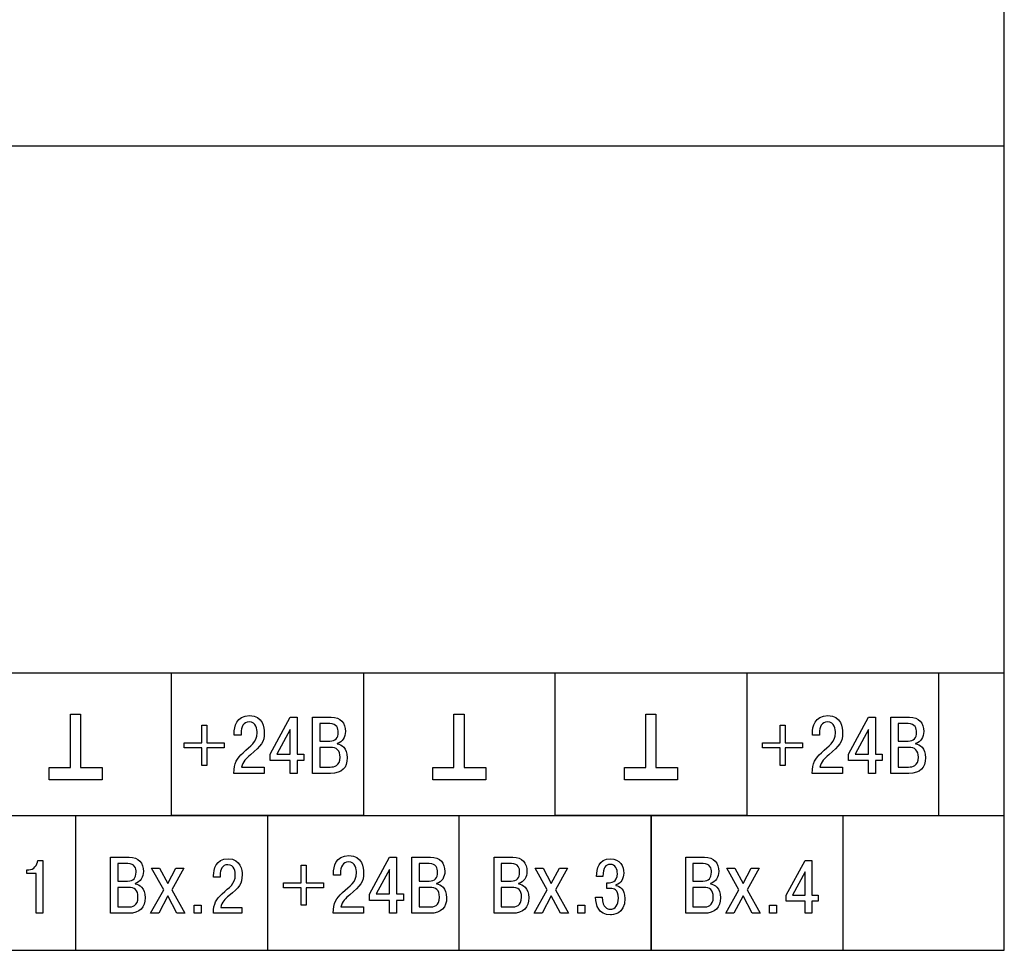
# Model space of a CAD drawing. Extents: x -426 to 19, y -329 to -22.
# Drawn here: x -79 to -40, y -163 to -126 of the extents above; entities that cross this region are included whole.
import ezdxf

# ---------------------------------------------------------------- set-up
doc = ezdxf.new("R2010")
doc.units = 0
doc.header["$MEASUREMENT"] = 0
doc.layers.add('text', color=250, linetype='Continuous')

msp = doc.modelspace()

# ---------------------------------------------------------------- linework, layer by layer
at = {"layer": 'text'}
for points, knots in [([(-125.423, -163.367), (-125.423, -163.367), (-125.423, -110.367), (-125.423, -110.367), (-125.423, -110.367), (-125.423, -110.367), (-40.423, -110.367), (-40.423, -110.367), (-40.423, -110.367), (-40.423, -110.367), (-40.423, -163.367), (-40.423, -163.367), (-40.423, -163.367), (-40.423, -163.367), (-125.423, -163.367), (-125.423, -163.367)], [0, 0, 0, 0, 0.2, 0.2, 0.2, 0.2, 0.4, 0.4, 0.4, 0.4, 0.6, 0.6, 0.6, 0.6, 1, 1, 1, 1]), ([(-65.823, -152.368), (-65.823, -152.368), (-73.423, -152.368), (-73.423, -152.368), (-73.423, -152.368), (-73.423, -152.368), (-73.423, -158.021), (-73.423, -158.021), (-73.423, -158.021), (-73.423, -158.021), (-65.823, -158.021), (-65.823, -158.021), (-65.823, -158.021), (-65.823, -158.021), (-65.823, -152.368), (-65.823, -152.368)], [0, 0, 0, 0, 0.2, 0.2, 0.2, 0.2, 0.4, 0.4, 0.4, 0.4, 0.6, 0.6, 0.6, 0.6, 1, 1, 1, 1]), ([(-50.623, -152.368), (-50.623, -152.368), (-58.223, -152.368), (-58.223, -152.368), (-58.223, -152.368), (-58.223, -152.368), (-58.223, -158.021), (-58.223, -158.021), (-58.223, -158.021), (-58.223, -158.021), (-50.623, -158.021), (-50.623, -158.021), (-50.623, -158.021), (-50.623, -158.021), (-50.623, -152.368), (-50.623, -152.368)], [0, 0, 0, 0, 0.2, 0.2, 0.2, 0.2, 0.4, 0.4, 0.4, 0.4, 0.6, 0.6, 0.6, 0.6, 1, 1, 1, 1]), ([(-77.086, -154.008), (-77.086, -154.008), (-77.436, -154.008), (-77.436, -154.008), (-77.436, -154.008), (-77.436, -154.008), (-77.436, -156.018), (-77.436, -156.13), (-77.436, -156.13), (-77.524, -156.13), (-78.276, -156.13), (-78.276, -156.13), (-78.276, -156.13), (-78.276, -156.13), (-78.276, -156.607), (-78.276, -156.607), (-78.276, -156.607), (-78.276, -156.607), (-76.17, -156.607), (-76.17, -156.607), (-76.17, -156.607), (-76.17, -156.607), (-76.17, -156.13), (-76.17, -156.13), (-76.17, -156.13), (-76.17, -156.13), (-76.947, -156.13), (-77.036, -156.13), (-77.036, -156.13), (-77.036, -156.018), (-77.036, -154.008), (-77.036, -154.008), (-77.036, -154.008), (-77.036, -154.008), (-77.086, -154.008), (-77.086, -154.008)], [0, 0, 0, 0, 0.1, 0.1, 0.1, 0.1, 0.2, 0.2, 0.2, 0.2, 0.3, 0.3, 0.3, 0.3, 0.4, 0.4, 0.4, 0.4, 0.5, 0.5, 0.5, 0.5, 0.6, 0.6, 0.6, 0.6, 0.7, 0.7, 0.7, 0.7, 0.8, 0.8, 0.8, 0.8, 1, 1, 1, 1]), ([(-69.758, -156.106), (-69.758, -156.106), (-70.65, -156.106), (-70.65, -156.106), (-70.65, -156.106), (-70.608, -155.893), (-70.469, -155.757), (-70.304, -155.62), (-70.304, -155.62), (-69.865, -155.255), (-69.751, -155.125), (-69.751, -154.741), (-69.751, -154.741), (-69.751, -154.569), (-69.789, -154.067), (-70.342, -154.067), (-70.342, -154.067), (-70.853, -154.067), (-70.948, -154.515), (-70.948, -154.775), (-70.948, -154.775), (-70.948, -154.775), (-70.948, -154.842), (-70.948, -154.842), (-70.948, -154.842), (-70.948, -154.842), (-70.672, -154.842), (-70.672, -154.842), (-70.672, -154.842), (-70.672, -154.842), (-70.672, -154.747), (-70.672, -154.747), (-70.672, -154.747), (-70.672, -154.534), (-70.577, -154.318), (-70.351, -154.318), (-70.351, -154.318), (-70.065, -154.318), (-70.037, -154.629), (-70.037, -154.744), (-70.037, -154.744), (-70.037, -155.147), (-70.291, -155.252), (-70.589, -155.537), (-70.589, -155.537), (-70.834, -155.772), (-70.951, -155.931), (-70.954, -156.357), (-70.954, -156.357), (-70.954, -156.357), (-69.758, -156.357), (-69.758, -156.357), (-69.758, -156.357), (-69.758, -156.357), (-69.758, -156.106), (-69.758, -156.106)], [0, 0, 0, 0, 0.066667, 0.066667, 0.066667, 0.066667, 0.133333, 0.133333, 0.133333, 0.133333, 0.2, 0.2, 0.2, 0.2, 0.266667, 0.266667, 0.266667, 0.266667, 0.333333, 0.333333, 0.333333, 0.333333, 0.4, 0.4, 0.4, 0.4, 0.466667, 0.466667, 0.466667, 0.466667, 0.533333, 0.533333, 0.533333, 0.533333, 0.6, 0.6, 0.6, 0.6, 0.666667, 0.666667, 0.666667, 0.666667, 0.733333, 0.733333, 0.733333, 0.733333, 0.8, 0.8, 0.8, 0.8, 0.866667, 0.866667, 0.866667, 0.866667, 1, 1, 1, 1]), ([(-68.727, -155.845), (-68.727, -155.845), (-68.727, -156.357), (-68.727, -156.357), (-68.727, -156.357), (-68.727, -156.357), (-68.444, -156.357), (-68.444, -156.357), (-68.444, -156.357), (-68.444, -156.357), (-68.444, -155.845), (-68.444, -155.845), (-68.444, -155.845), (-68.444, -155.845), (-68.178, -155.845), (-68.178, -155.845), (-68.178, -155.845), (-68.178, -155.845), (-68.178, -155.591), (-68.178, -155.591), (-68.178, -155.591), (-68.178, -155.591), (-68.444, -155.591), (-68.444, -155.591), (-68.444, -155.591), (-68.444, -155.591), (-68.444, -154.134), (-68.444, -154.134), (-68.444, -154.134), (-68.444, -154.134), (-68.727, -154.134), (-68.727, -154.134), (-68.727, -154.134), (-68.727, -154.134), (-69.524, -155.595), (-69.524, -155.595), (-69.524, -155.595), (-69.524, -155.595), (-69.524, -155.845), (-69.524, -155.845), (-69.524, -155.845), (-69.524, -155.845), (-68.727, -155.845), (-68.727, -155.845)], [0, 0, 0, 0, 0.083333, 0.083333, 0.083333, 0.083333, 0.166667, 0.166667, 0.166667, 0.166667, 0.25, 0.25, 0.25, 0.25, 0.333333, 0.333333, 0.333333, 0.333333, 0.416667, 0.416667, 0.416667, 0.416667, 0.5, 0.5, 0.5, 0.5, 0.583333, 0.583333, 0.583333, 0.583333, 0.666667, 0.666667, 0.666667, 0.666667, 0.75, 0.75, 0.75, 0.75, 0.833333, 0.833333, 0.833333, 0.833333, 1, 1, 1, 1]), ([(-67.836, -154.134), (-67.836, -154.134), (-67.836, -156.357), (-67.836, -156.357), (-67.836, -156.357), (-67.836, -156.357), (-67.125, -156.357), (-67.125, -156.357), (-67.125, -156.357), (-66.667, -156.357), (-66.464, -156.131), (-66.464, -155.737), (-66.464, -155.737), (-66.464, -155.341), (-66.706, -155.217), (-66.864, -155.188), (-66.864, -155.188), (-66.864, -155.188), (-66.864, -155.172), (-66.864, -155.172), (-66.864, -155.172), (-66.652, -155.118), (-66.534, -154.918), (-66.534, -154.699), (-66.534, -154.699), (-66.534, -154.366), (-66.715, -154.134), (-67.099, -154.134), (-67.099, -154.134), (-67.099, -154.134), (-67.836, -154.134), (-67.836, -154.134)], [0, 0, 0, 0, 0.111111, 0.111111, 0.111111, 0.111111, 0.222222, 0.222222, 0.222222, 0.222222, 0.333333, 0.333333, 0.333333, 0.333333, 0.444444, 0.444444, 0.444444, 0.444444, 0.555556, 0.555556, 0.555556, 0.555556, 0.666667, 0.666667, 0.666667, 0.666667, 0.777778, 0.777778, 0.777778, 0.777778, 1, 1, 1, 1]), ([(-61.886, -154.008), (-61.886, -154.008), (-62.236, -154.008), (-62.236, -154.008), (-62.236, -154.008), (-62.236, -154.008), (-62.236, -156.018), (-62.236, -156.13), (-62.236, -156.13), (-62.324, -156.13), (-63.076, -156.13), (-63.076, -156.13), (-63.076, -156.13), (-63.076, -156.13), (-63.076, -156.607), (-63.076, -156.607), (-63.076, -156.607), (-63.076, -156.607), (-60.97, -156.607), (-60.97, -156.607), (-60.97, -156.607), (-60.97, -156.607), (-60.97, -156.13), (-60.97, -156.13), (-60.97, -156.13), (-60.97, -156.13), (-61.747, -156.13), (-61.836, -156.13), (-61.836, -156.13), (-61.836, -156.018), (-61.836, -154.008), (-61.836, -154.008), (-61.836, -154.008), (-61.836, -154.008), (-61.886, -154.008), (-61.886, -154.008)], [0, 0, 0, 0, 0.1, 0.1, 0.1, 0.1, 0.2, 0.2, 0.2, 0.2, 0.3, 0.3, 0.3, 0.3, 0.4, 0.4, 0.4, 0.4, 0.5, 0.5, 0.5, 0.5, 0.6, 0.6, 0.6, 0.6, 0.7, 0.7, 0.7, 0.7, 0.8, 0.8, 0.8, 0.8, 1, 1, 1, 1]), ([(-54.286, -154.008), (-54.286, -154.008), (-54.636, -154.008), (-54.636, -154.008), (-54.636, -154.008), (-54.636, -154.008), (-54.636, -156.018), (-54.636, -156.13), (-54.636, -156.13), (-54.724, -156.13), (-55.476, -156.13), (-55.476, -156.13), (-55.476, -156.13), (-55.476, -156.13), (-55.476, -156.607), (-55.476, -156.607), (-55.476, -156.607), (-55.476, -156.607), (-53.37, -156.607), (-53.37, -156.607), (-53.37, -156.607), (-53.37, -156.607), (-53.37, -156.13), (-53.37, -156.13), (-53.37, -156.13), (-53.37, -156.13), (-54.147, -156.13), (-54.236, -156.13), (-54.236, -156.13), (-54.236, -156.018), (-54.236, -154.008), (-54.236, -154.008), (-54.236, -154.008), (-54.236, -154.008), (-54.286, -154.008), (-54.286, -154.008)], [0, 0, 0, 0, 0.1, 0.1, 0.1, 0.1, 0.2, 0.2, 0.2, 0.2, 0.3, 0.3, 0.3, 0.3, 0.4, 0.4, 0.4, 0.4, 0.5, 0.5, 0.5, 0.5, 0.6, 0.6, 0.6, 0.6, 0.7, 0.7, 0.7, 0.7, 0.8, 0.8, 0.8, 0.8, 1, 1, 1, 1]), ([(-46.838, -156.106), (-46.838, -156.106), (-47.73, -156.106), (-47.73, -156.106), (-47.73, -156.106), (-47.688, -155.893), (-47.549, -155.757), (-47.384, -155.62), (-47.384, -155.62), (-46.945, -155.255), (-46.831, -155.125), (-46.831, -154.741), (-46.831, -154.741), (-46.831, -154.569), (-46.869, -154.067), (-47.422, -154.067), (-47.422, -154.067), (-47.933, -154.067), (-48.028, -154.515), (-48.028, -154.775), (-48.028, -154.775), (-48.028, -154.775), (-48.028, -154.842), (-48.028, -154.842), (-48.028, -154.842), (-48.028, -154.842), (-47.752, -154.842), (-47.752, -154.842), (-47.752, -154.842), (-47.752, -154.842), (-47.752, -154.747), (-47.752, -154.747), (-47.752, -154.747), (-47.752, -154.534), (-47.657, -154.318), (-47.431, -154.318), (-47.431, -154.318), (-47.145, -154.318), (-47.117, -154.629), (-47.117, -154.744), (-47.117, -154.744), (-47.117, -155.147), (-47.371, -155.252), (-47.669, -155.537), (-47.669, -155.537), (-47.914, -155.772), (-48.031, -155.931), (-48.034, -156.357), (-48.034, -156.357), (-48.034, -156.357), (-46.838, -156.357), (-46.838, -156.357), (-46.838, -156.357), (-46.838, -156.357), (-46.838, -156.106), (-46.838, -156.106)], [0, 0, 0, 0, 0.066667, 0.066667, 0.066667, 0.066667, 0.133333, 0.133333, 0.133333, 0.133333, 0.2, 0.2, 0.2, 0.2, 0.266667, 0.266667, 0.266667, 0.266667, 0.333333, 0.333333, 0.333333, 0.333333, 0.4, 0.4, 0.4, 0.4, 0.466667, 0.466667, 0.466667, 0.466667, 0.533333, 0.533333, 0.533333, 0.533333, 0.6, 0.6, 0.6, 0.6, 0.666667, 0.666667, 0.666667, 0.666667, 0.733333, 0.733333, 0.733333, 0.733333, 0.8, 0.8, 0.8, 0.8, 0.866667, 0.866667, 0.866667, 0.866667, 1, 1, 1, 1]), ([(-45.807, -155.845), (-45.807, -155.845), (-45.807, -156.357), (-45.807, -156.357), (-45.807, -156.357), (-45.807, -156.357), (-45.524, -156.357), (-45.524, -156.357), (-45.524, -156.357), (-45.524, -156.357), (-45.524, -155.845), (-45.524, -155.845), (-45.524, -155.845), (-45.524, -155.845), (-45.258, -155.845), (-45.258, -155.845), (-45.258, -155.845), (-45.258, -155.845), (-45.258, -155.591), (-45.258, -155.591), (-45.258, -155.591), (-45.258, -155.591), (-45.524, -155.591), (-45.524, -155.591), (-45.524, -155.591), (-45.524, -155.591), (-45.524, -154.134), (-45.524, -154.134), (-45.524, -154.134), (-45.524, -154.134), (-45.807, -154.134), (-45.807, -154.134), (-45.807, -154.134), (-45.807, -154.134), (-46.604, -155.595), (-46.604, -155.595), (-46.604, -155.595), (-46.604, -155.595), (-46.604, -155.845), (-46.604, -155.845), (-46.604, -155.845), (-46.604, -155.845), (-45.807, -155.845), (-45.807, -155.845)], [0, 0, 0, 0, 0.083333, 0.083333, 0.083333, 0.083333, 0.166667, 0.166667, 0.166667, 0.166667, 0.25, 0.25, 0.25, 0.25, 0.333333, 0.333333, 0.333333, 0.333333, 0.416667, 0.416667, 0.416667, 0.416667, 0.5, 0.5, 0.5, 0.5, 0.583333, 0.583333, 0.583333, 0.583333, 0.666667, 0.666667, 0.666667, 0.666667, 0.75, 0.75, 0.75, 0.75, 0.833333, 0.833333, 0.833333, 0.833333, 1, 1, 1, 1]), ([(-44.916, -154.134), (-44.916, -154.134), (-44.916, -156.357), (-44.916, -156.357), (-44.916, -156.357), (-44.916, -156.357), (-44.205, -156.357), (-44.205, -156.357), (-44.205, -156.357), (-43.747, -156.357), (-43.544, -156.131), (-43.544, -155.737), (-43.544, -155.737), (-43.544, -155.341), (-43.786, -155.217), (-43.944, -155.188), (-43.944, -155.188), (-43.944, -155.188), (-43.944, -155.172), (-43.944, -155.172), (-43.944, -155.172), (-43.732, -155.118), (-43.614, -154.918), (-43.614, -154.699), (-43.614, -154.699), (-43.614, -154.366), (-43.795, -154.134), (-44.179, -154.134), (-44.179, -154.134), (-44.179, -154.134), (-44.916, -154.134), (-44.916, -154.134)], [0, 0, 0, 0, 0.111111, 0.111111, 0.111111, 0.111111, 0.222222, 0.222222, 0.222222, 0.222222, 0.333333, 0.333333, 0.333333, 0.333333, 0.444444, 0.444444, 0.444444, 0.444444, 0.555556, 0.555556, 0.555556, 0.555556, 0.666667, 0.666667, 0.666667, 0.666667, 0.777778, 0.777778, 0.777778, 0.777778, 1, 1, 1, 1]), ([(-72.925, -155.147), (-72.925, -155.147), (-72.925, -155.344), (-72.925, -155.344), (-72.925, -155.344), (-72.925, -155.344), (-72.23, -155.344), (-72.23, -155.344), (-72.23, -155.344), (-72.23, -155.344), (-72.23, -156.039), (-72.23, -156.039), (-72.23, -156.039), (-72.23, -156.039), (-72.033, -156.039), (-72.033, -156.039), (-72.033, -156.039), (-72.033, -156.039), (-72.033, -155.344), (-72.033, -155.344), (-72.033, -155.344), (-72.033, -155.344), (-71.337, -155.344), (-71.337, -155.344), (-71.337, -155.344), (-71.337, -155.344), (-71.337, -155.147), (-71.337, -155.147), (-71.337, -155.147), (-71.337, -155.147), (-72.033, -155.147), (-72.033, -155.147), (-72.033, -155.147), (-72.033, -155.147), (-72.033, -154.452), (-72.033, -154.452), (-72.033, -154.452), (-72.033, -154.452), (-72.23, -154.452), (-72.23, -154.452), (-72.23, -154.452), (-72.23, -154.452), (-72.23, -155.147), (-72.23, -155.147), (-72.23, -155.147), (-72.23, -155.147), (-72.925, -155.147), (-72.925, -155.147)], [0, 0, 0, 0, 0.076923, 0.076923, 0.076923, 0.076923, 0.153846, 0.153846, 0.153846, 0.153846, 0.230769, 0.230769, 0.230769, 0.230769, 0.307692, 0.307692, 0.307692, 0.307692, 0.384615, 0.384615, 0.384615, 0.384615, 0.461538, 0.461538, 0.461538, 0.461538, 0.538462, 0.538462, 0.538462, 0.538462, 0.615385, 0.615385, 0.615385, 0.615385, 0.692308, 0.692308, 0.692308, 0.692308, 0.769231, 0.769231, 0.769231, 0.769231, 0.846154, 0.846154, 0.846154, 0.846154, 1, 1, 1, 1]), ([(-67.553, -154.385), (-67.553, -154.385), (-67.15, -154.385), (-67.15, -154.385), (-67.15, -154.385), (-66.871, -154.385), (-66.823, -154.579), (-66.823, -154.731), (-66.823, -154.731), (-66.823, -154.953), (-66.925, -155.077), (-67.16, -155.077), (-67.16, -155.077), (-67.16, -155.077), (-67.553, -155.077), (-67.553, -155.077), (-67.553, -155.077), (-67.553, -155.077), (-67.553, -154.385), (-67.553, -154.385)], [0, 0, 0, 0, 0.166667, 0.166667, 0.166667, 0.166667, 0.333333, 0.333333, 0.333333, 0.333333, 0.5, 0.5, 0.5, 0.5, 0.666667, 0.666667, 0.666667, 0.666667, 1, 1, 1, 1]), ([(-50.005, -155.147), (-50.005, -155.147), (-50.005, -155.344), (-50.005, -155.344), (-50.005, -155.344), (-50.005, -155.344), (-49.31, -155.344), (-49.31, -155.344), (-49.31, -155.344), (-49.31, -155.344), (-49.31, -156.039), (-49.31, -156.039), (-49.31, -156.039), (-49.31, -156.039), (-49.113, -156.039), (-49.113, -156.039), (-49.113, -156.039), (-49.113, -156.039), (-49.113, -155.344), (-49.113, -155.344), (-49.113, -155.344), (-49.113, -155.344), (-48.417, -155.344), (-48.417, -155.344), (-48.417, -155.344), (-48.417, -155.344), (-48.417, -155.147), (-48.417, -155.147), (-48.417, -155.147), (-48.417, -155.147), (-49.113, -155.147), (-49.113, -155.147), (-49.113, -155.147), (-49.113, -155.147), (-49.113, -154.452), (-49.113, -154.452), (-49.113, -154.452), (-49.113, -154.452), (-49.31, -154.452), (-49.31, -154.452), (-49.31, -154.452), (-49.31, -154.452), (-49.31, -155.147), (-49.31, -155.147), (-49.31, -155.147), (-49.31, -155.147), (-50.005, -155.147), (-50.005, -155.147)], [0, 0, 0, 0, 0.076923, 0.076923, 0.076923, 0.076923, 0.153846, 0.153846, 0.153846, 0.153846, 0.230769, 0.230769, 0.230769, 0.230769, 0.307692, 0.307692, 0.307692, 0.307692, 0.384615, 0.384615, 0.384615, 0.384615, 0.461538, 0.461538, 0.461538, 0.461538, 0.538462, 0.538462, 0.538462, 0.538462, 0.615385, 0.615385, 0.615385, 0.615385, 0.692308, 0.692308, 0.692308, 0.692308, 0.769231, 0.769231, 0.769231, 0.769231, 0.846154, 0.846154, 0.846154, 0.846154, 1, 1, 1, 1]), ([(-44.633, -154.385), (-44.633, -154.385), (-44.23, -154.385), (-44.23, -154.385), (-44.23, -154.385), (-43.951, -154.385), (-43.903, -154.579), (-43.903, -154.731), (-43.903, -154.731), (-43.903, -154.953), (-44.005, -155.077), (-44.24, -155.077), (-44.24, -155.077), (-44.24, -155.077), (-44.633, -155.077), (-44.633, -155.077), (-44.633, -155.077), (-44.633, -155.077), (-44.633, -154.385), (-44.633, -154.385)], [0, 0, 0, 0, 0.166667, 0.166667, 0.166667, 0.166667, 0.333333, 0.333333, 0.333333, 0.333333, 0.5, 0.5, 0.5, 0.5, 0.666667, 0.666667, 0.666667, 0.666667, 1, 1, 1, 1]), ([(-69.254, -155.591), (-69.254, -155.591), (-68.727, -154.62), (-68.727, -154.62), (-68.727, -154.62), (-68.727, -154.62), (-68.727, -155.591), (-68.727, -155.591), (-68.727, -155.591), (-68.727, -155.591), (-69.254, -155.591), (-69.254, -155.591)], [0, 0, 0, 0, 0.25, 0.25, 0.25, 0.25, 0.5, 0.5, 0.5, 0.5, 1, 1, 1, 1]), ([(-46.334, -155.591), (-46.334, -155.591), (-45.807, -154.62), (-45.807, -154.62), (-45.807, -154.62), (-45.807, -154.62), (-45.807, -155.591), (-45.807, -155.591), (-45.807, -155.591), (-45.807, -155.591), (-46.334, -155.591), (-46.334, -155.591)], [0, 0, 0, 0, 0.25, 0.25, 0.25, 0.25, 0.5, 0.5, 0.5, 0.5, 1, 1, 1, 1]), ([(-67.553, -155.328), (-67.553, -155.328), (-67.144, -155.328), (-67.144, -155.328), (-67.144, -155.328), (-66.874, -155.328), (-66.75, -155.439), (-66.75, -155.712), (-66.75, -155.712), (-66.75, -156.071), (-66.975, -156.106), (-67.144, -156.106), (-67.144, -156.106), (-67.144, -156.106), (-67.553, -156.106), (-67.553, -156.106), (-67.553, -156.106), (-67.553, -156.106), (-67.553, -155.328), (-67.553, -155.328)], [0, 0, 0, 0, 0.166667, 0.166667, 0.166667, 0.166667, 0.333333, 0.333333, 0.333333, 0.333333, 0.5, 0.5, 0.5, 0.5, 0.666667, 0.666667, 0.666667, 0.666667, 1, 1, 1, 1]), ([(-44.633, -155.328), (-44.633, -155.328), (-44.224, -155.328), (-44.224, -155.328), (-44.224, -155.328), (-43.954, -155.328), (-43.83, -155.439), (-43.83, -155.712), (-43.83, -155.712), (-43.83, -156.071), (-44.055, -156.106), (-44.224, -156.106), (-44.224, -156.106), (-44.224, -156.106), (-44.633, -156.106), (-44.633, -156.106), (-44.633, -156.106), (-44.633, -156.106), (-44.633, -155.328), (-44.633, -155.328)], [0, 0, 0, 0, 0.166667, 0.166667, 0.166667, 0.166667, 0.333333, 0.333333, 0.333333, 0.333333, 0.5, 0.5, 0.5, 0.5, 0.666667, 0.666667, 0.666667, 0.666667, 1, 1, 1, 1]), ([(-77.223, -163.368), (-77.223, -163.368), (-77.223, -158.021), (-77.223, -158.021), (-77.223, -158.021), (-77.223, -158.021), (-69.623, -158.021), (-69.623, -158.021), (-69.623, -158.021), (-69.623, -158.021), (-69.623, -163.368), (-69.623, -163.368)], [0, 0, 0, 0, 0.25, 0.25, 0.25, 0.25, 0.5, 0.5, 0.5, 0.5, 1, 1, 1, 1]), ([(-62.023, -163.368), (-62.023, -163.368), (-62.023, -158.021), (-62.023, -158.021), (-62.023, -158.021), (-62.023, -158.021), (-54.423, -158.021), (-54.423, -158.021), (-54.423, -158.021), (-54.423, -158.021), (-54.423, -163.368), (-54.423, -163.368)], [0, 0, 0, 0, 0.25, 0.25, 0.25, 0.25, 0.5, 0.5, 0.5, 0.5, 1, 1, 1, 1]), ([(-54.423, -163.368), (-54.423, -163.368), (-54.423, -158.021), (-54.423, -158.021), (-54.423, -158.021), (-54.423, -158.021), (-46.823, -158.021), (-46.823, -158.021), (-46.823, -158.021), (-46.823, -158.021), (-46.823, -163.368), (-46.823, -163.368)], [0, 0, 0, 0, 0.25, 0.25, 0.25, 0.25, 0.5, 0.5, 0.5, 0.5, 1, 1, 1, 1]), ([(-79.158, -160.324), (-79.158, -160.324), (-78.792, -160.324), (-78.792, -160.324), (-78.792, -160.324), (-78.792, -160.324), (-78.792, -161.902), (-78.792, -161.902), (-78.792, -161.902), (-78.792, -161.902), (-78.525, -161.902), (-78.525, -161.902), (-78.525, -161.902), (-78.525, -161.902), (-78.525, -159.803), (-78.525, -159.803), (-78.525, -159.803), (-78.525, -159.803), (-78.729, -159.803), (-78.729, -159.803), (-78.729, -159.803), (-78.747, -160.006), (-78.888, -160.177), (-79.083, -160.177), (-79.083, -160.177), (-79.083, -160.177), (-79.158, -160.177), (-79.158, -160.177), (-79.158, -160.177), (-79.158, -160.177), (-79.158, -160.324), (-79.158, -160.324)], [0, 0, 0, 0, 0.111111, 0.111111, 0.111111, 0.111111, 0.222222, 0.222222, 0.222222, 0.222222, 0.333333, 0.333333, 0.333333, 0.333333, 0.444444, 0.444444, 0.444444, 0.444444, 0.555556, 0.555556, 0.555556, 0.555556, 0.666667, 0.666667, 0.666667, 0.666667, 0.777778, 0.777778, 0.777778, 0.777778, 1, 1, 1, 1]), ([(-75.844, -159.679), (-75.844, -159.679), (-75.844, -161.902), (-75.844, -161.902), (-75.844, -161.902), (-75.844, -161.902), (-75.132, -161.902), (-75.132, -161.902), (-75.132, -161.902), (-74.675, -161.902), (-74.472, -161.676), (-74.472, -161.282), (-74.472, -161.282), (-74.472, -160.886), (-74.713, -160.762), (-74.872, -160.733), (-74.872, -160.733), (-74.872, -160.733), (-74.872, -160.717), (-74.872, -160.717), (-74.872, -160.717), (-74.659, -160.663), (-74.542, -160.463), (-74.542, -160.244), (-74.542, -160.244), (-74.542, -159.911), (-74.723, -159.679), (-75.107, -159.679), (-75.107, -159.679), (-75.107, -159.679), (-75.844, -159.679), (-75.844, -159.679)], [0, 0, 0, 0, 0.111111, 0.111111, 0.111111, 0.111111, 0.222222, 0.222222, 0.222222, 0.222222, 0.333333, 0.333333, 0.333333, 0.333333, 0.444444, 0.444444, 0.444444, 0.444444, 0.555556, 0.555556, 0.555556, 0.555556, 0.666667, 0.666667, 0.666667, 0.666667, 0.777778, 0.777778, 0.777778, 0.777778, 1, 1, 1, 1]), ([(-75.561, -159.93), (-75.561, -159.93), (-75.158, -159.93), (-75.158, -159.93), (-75.158, -159.93), (-74.878, -159.93), (-74.831, -160.124), (-74.831, -160.276), (-74.831, -160.276), (-74.831, -160.498), (-74.932, -160.622), (-75.167, -160.622), (-75.167, -160.622), (-75.167, -160.622), (-75.561, -160.622), (-75.561, -160.622), (-75.561, -160.622), (-75.561, -160.622), (-75.561, -159.93), (-75.561, -159.93)], [0, 0, 0, 0, 0.166667, 0.166667, 0.166667, 0.166667, 0.333333, 0.333333, 0.333333, 0.333333, 0.5, 0.5, 0.5, 0.5, 0.666667, 0.666667, 0.666667, 0.666667, 1, 1, 1, 1]), ([(-70.637, -161.665), (-70.637, -161.665), (-71.48, -161.665), (-71.48, -161.665), (-71.48, -161.665), (-71.441, -161.464), (-71.309, -161.335), (-71.153, -161.206), (-71.153, -161.206), (-70.739, -160.861), (-70.631, -160.738), (-70.631, -160.375), (-70.631, -160.375), (-70.631, -160.213), (-70.667, -159.74), (-71.189, -159.74), (-71.189, -159.74), (-71.672, -159.74), (-71.762, -160.162), (-71.762, -160.408), (-71.762, -160.408), (-71.762, -160.408), (-71.762, -160.471), (-71.762, -160.471), (-71.762, -160.471), (-71.762, -160.471), (-71.501, -160.471), (-71.501, -160.471), (-71.501, -160.471), (-71.501, -160.471), (-71.501, -160.381), (-71.501, -160.381), (-71.501, -160.381), (-71.501, -160.18), (-71.411, -159.976), (-71.198, -159.976), (-71.198, -159.976), (-70.928, -159.976), (-70.901, -160.27), (-70.901, -160.378), (-70.901, -160.378), (-70.901, -160.759), (-71.141, -160.858), (-71.423, -161.128), (-71.423, -161.128), (-71.654, -161.35), (-71.764, -161.5), (-71.767, -161.902), (-71.767, -161.902), (-71.767, -161.902), (-70.637, -161.902), (-70.637, -161.902), (-70.637, -161.902), (-70.637, -161.902), (-70.637, -161.665), (-70.637, -161.665)], [0, 0, 0, 0, 0.066667, 0.066667, 0.066667, 0.066667, 0.133333, 0.133333, 0.133333, 0.133333, 0.2, 0.2, 0.2, 0.2, 0.266667, 0.266667, 0.266667, 0.266667, 0.333333, 0.333333, 0.333333, 0.333333, 0.4, 0.4, 0.4, 0.4, 0.466667, 0.466667, 0.466667, 0.466667, 0.533333, 0.533333, 0.533333, 0.533333, 0.6, 0.6, 0.6, 0.6, 0.666667, 0.666667, 0.666667, 0.666667, 0.733333, 0.733333, 0.733333, 0.733333, 0.8, 0.8, 0.8, 0.8, 0.866667, 0.866667, 0.866667, 0.866667, 1, 1, 1, 1]), ([(-65.82, -161.651), (-65.82, -161.651), (-66.712, -161.651), (-66.712, -161.651), (-66.712, -161.651), (-66.671, -161.438), (-66.531, -161.301), (-66.366, -161.165), (-66.366, -161.165), (-65.928, -160.8), (-65.813, -160.67), (-65.813, -160.285), (-65.813, -160.285), (-65.813, -160.114), (-65.851, -159.612), (-66.404, -159.612), (-66.404, -159.612), (-66.915, -159.612), (-67.01, -160.06), (-67.01, -160.32), (-67.01, -160.32), (-67.01, -160.32), (-67.01, -160.387), (-67.01, -160.387), (-67.01, -160.387), (-67.01, -160.387), (-66.734, -160.387), (-66.734, -160.387), (-66.734, -160.387), (-66.734, -160.387), (-66.734, -160.292), (-66.734, -160.292), (-66.734, -160.292), (-66.734, -160.079), (-66.639, -159.863), (-66.413, -159.863), (-66.413, -159.863), (-66.128, -159.863), (-66.099, -160.174), (-66.099, -160.289), (-66.099, -160.289), (-66.099, -160.692), (-66.353, -160.797), (-66.652, -161.082), (-66.652, -161.082), (-66.896, -161.317), (-67.014, -161.476), (-67.017, -161.902), (-67.017, -161.902), (-67.017, -161.902), (-65.82, -161.902), (-65.82, -161.902), (-65.82, -161.902), (-65.82, -161.902), (-65.82, -161.651), (-65.82, -161.651)], [0, 0, 0, 0, 0.066667, 0.066667, 0.066667, 0.066667, 0.133333, 0.133333, 0.133333, 0.133333, 0.2, 0.2, 0.2, 0.2, 0.266667, 0.266667, 0.266667, 0.266667, 0.333333, 0.333333, 0.333333, 0.333333, 0.4, 0.4, 0.4, 0.4, 0.466667, 0.466667, 0.466667, 0.466667, 0.533333, 0.533333, 0.533333, 0.533333, 0.6, 0.6, 0.6, 0.6, 0.666667, 0.666667, 0.666667, 0.666667, 0.733333, 0.733333, 0.733333, 0.733333, 0.8, 0.8, 0.8, 0.8, 0.866667, 0.866667, 0.866667, 0.866667, 1, 1, 1, 1]), ([(-64.789, -161.39), (-64.789, -161.39), (-64.789, -161.902), (-64.789, -161.902), (-64.789, -161.902), (-64.789, -161.902), (-64.506, -161.902), (-64.506, -161.902), (-64.506, -161.902), (-64.506, -161.902), (-64.506, -161.39), (-64.506, -161.39), (-64.506, -161.39), (-64.506, -161.39), (-64.24, -161.39), (-64.24, -161.39), (-64.24, -161.39), (-64.24, -161.39), (-64.24, -161.136), (-64.24, -161.136), (-64.24, -161.136), (-64.24, -161.136), (-64.506, -161.136), (-64.506, -161.136), (-64.506, -161.136), (-64.506, -161.136), (-64.506, -159.679), (-64.506, -159.679), (-64.506, -159.679), (-64.506, -159.679), (-64.789, -159.679), (-64.789, -159.679), (-64.789, -159.679), (-64.789, -159.679), (-65.586, -161.14), (-65.586, -161.14), (-65.586, -161.14), (-65.586, -161.14), (-65.586, -161.39), (-65.586, -161.39), (-65.586, -161.39), (-65.586, -161.39), (-64.789, -161.39), (-64.789, -161.39)], [0, 0, 0, 0, 0.083333, 0.083333, 0.083333, 0.083333, 0.166667, 0.166667, 0.166667, 0.166667, 0.25, 0.25, 0.25, 0.25, 0.333333, 0.333333, 0.333333, 0.333333, 0.416667, 0.416667, 0.416667, 0.416667, 0.5, 0.5, 0.5, 0.5, 0.583333, 0.583333, 0.583333, 0.583333, 0.666667, 0.666667, 0.666667, 0.666667, 0.75, 0.75, 0.75, 0.75, 0.833333, 0.833333, 0.833333, 0.833333, 1, 1, 1, 1]), ([(-63.898, -159.679), (-63.898, -159.679), (-63.898, -161.902), (-63.898, -161.902), (-63.898, -161.902), (-63.898, -161.902), (-63.187, -161.902), (-63.187, -161.902), (-63.187, -161.902), (-62.73, -161.902), (-62.526, -161.676), (-62.526, -161.282), (-62.526, -161.282), (-62.526, -160.886), (-62.768, -160.762), (-62.926, -160.733), (-62.926, -160.733), (-62.926, -160.733), (-62.926, -160.717), (-62.926, -160.717), (-62.926, -160.717), (-62.714, -160.663), (-62.596, -160.463), (-62.596, -160.244), (-62.596, -160.244), (-62.596, -159.911), (-62.777, -159.679), (-63.161, -159.679), (-63.161, -159.679), (-63.161, -159.679), (-63.898, -159.679), (-63.898, -159.679)], [0, 0, 0, 0, 0.111111, 0.111111, 0.111111, 0.111111, 0.222222, 0.222222, 0.222222, 0.222222, 0.333333, 0.333333, 0.333333, 0.333333, 0.444444, 0.444444, 0.444444, 0.444444, 0.555556, 0.555556, 0.555556, 0.555556, 0.666667, 0.666667, 0.666667, 0.666667, 0.777778, 0.777778, 0.777778, 0.777778, 1, 1, 1, 1]), ([(-63.615, -159.93), (-63.615, -159.93), (-63.212, -159.93), (-63.212, -159.93), (-63.212, -159.93), (-62.933, -159.93), (-62.885, -160.124), (-62.885, -160.276), (-62.885, -160.276), (-62.885, -160.498), (-62.987, -160.622), (-63.222, -160.622), (-63.222, -160.622), (-63.222, -160.622), (-63.615, -160.622), (-63.615, -160.622), (-63.615, -160.622), (-63.615, -160.622), (-63.615, -159.93), (-63.615, -159.93)], [0, 0, 0, 0, 0.166667, 0.166667, 0.166667, 0.166667, 0.333333, 0.333333, 0.333333, 0.333333, 0.5, 0.5, 0.5, 0.5, 0.666667, 0.666667, 0.666667, 0.666667, 1, 1, 1, 1]), ([(-60.644, -159.679), (-60.644, -159.679), (-60.644, -161.902), (-60.644, -161.902), (-60.644, -161.902), (-60.644, -161.902), (-59.932, -161.902), (-59.932, -161.902), (-59.932, -161.902), (-59.475, -161.902), (-59.272, -161.676), (-59.272, -161.282), (-59.272, -161.282), (-59.272, -160.886), (-59.513, -160.762), (-59.672, -160.733), (-59.672, -160.733), (-59.672, -160.733), (-59.672, -160.717), (-59.672, -160.717), (-59.672, -160.717), (-59.459, -160.663), (-59.342, -160.463), (-59.342, -160.244), (-59.342, -160.244), (-59.342, -159.911), (-59.523, -159.679), (-59.907, -159.679), (-59.907, -159.679), (-59.907, -159.679), (-60.644, -159.679), (-60.644, -159.679)], [0, 0, 0, 0, 0.111111, 0.111111, 0.111111, 0.111111, 0.222222, 0.222222, 0.222222, 0.222222, 0.333333, 0.333333, 0.333333, 0.333333, 0.444444, 0.444444, 0.444444, 0.444444, 0.555556, 0.555556, 0.555556, 0.555556, 0.666667, 0.666667, 0.666667, 0.666667, 0.777778, 0.777778, 0.777778, 0.777778, 1, 1, 1, 1]), ([(-60.361, -159.93), (-60.361, -159.93), (-59.958, -159.93), (-59.958, -159.93), (-59.958, -159.93), (-59.678, -159.93), (-59.631, -160.124), (-59.631, -160.276), (-59.631, -160.276), (-59.631, -160.498), (-59.732, -160.622), (-59.967, -160.622), (-59.967, -160.622), (-59.967, -160.622), (-60.361, -160.622), (-60.361, -160.622), (-60.361, -160.622), (-60.361, -160.622), (-60.361, -159.93), (-60.361, -159.93)], [0, 0, 0, 0, 0.166667, 0.166667, 0.166667, 0.166667, 0.333333, 0.333333, 0.333333, 0.333333, 0.5, 0.5, 0.5, 0.5, 0.666667, 0.666667, 0.666667, 0.666667, 1, 1, 1, 1]), ([(-56.621, -161.263), (-56.612, -161.593), (-56.499, -161.965), (-56.037, -161.965), (-56.037, -161.965), (-55.95, -161.965), (-55.461, -161.95), (-55.461, -161.317), (-55.461, -161.317), (-55.461, -160.945), (-55.671, -160.825), (-55.815, -160.798), (-55.815, -160.798), (-55.815, -160.798), (-55.815, -160.774), (-55.815, -160.774), (-55.815, -160.774), (-55.605, -160.714), (-55.506, -160.513), (-55.506, -160.315), (-55.506, -160.315), (-55.506, -160.036), (-55.641, -159.74), (-56.04, -159.74), (-56.04, -159.74), (-56.496, -159.74), (-56.585, -160.147), (-56.582, -160.441), (-56.582, -160.441), (-56.582, -160.441), (-56.331, -160.441), (-56.331, -160.441), (-56.331, -160.441), (-56.328, -160.081), (-56.22, -159.964), (-56.046, -159.964), (-56.046, -159.964), (-55.821, -159.964), (-55.758, -160.171), (-55.758, -160.327), (-55.758, -160.327), (-55.758, -160.687), (-56.031, -160.69), (-56.109, -160.69), (-56.109, -160.69), (-56.109, -160.69), (-56.172, -160.69), (-56.172, -160.69), (-56.172, -160.69), (-56.172, -160.69), (-56.172, -160.918), (-56.172, -160.918), (-56.172, -160.918), (-56.172, -160.918), (-56.022, -160.918), (-56.022, -160.918), (-56.022, -160.918), (-55.914, -160.918), (-55.716, -160.948), (-55.716, -161.296), (-55.716, -161.296), (-55.716, -161.572), (-55.827, -161.74), (-56.052, -161.74), (-56.052, -161.74), (-56.142, -161.74), (-56.34, -161.698), (-56.364, -161.263), (-56.364, -161.263), (-56.364, -161.263), (-56.621, -161.263), (-56.621, -161.263)], [0, 0, 0, 0, 0.052632, 0.052632, 0.052632, 0.052632, 0.105263, 0.105263, 0.105263, 0.105263, 0.157895, 0.157895, 0.157895, 0.157895, 0.210526, 0.210526, 0.210526, 0.210526, 0.263158, 0.263158, 0.263158, 0.263158, 0.315789, 0.315789, 0.315789, 0.315789, 0.368421, 0.368421, 0.368421, 0.368421, 0.421053, 0.421053, 0.421053, 0.421053, 0.473684, 0.473684, 0.473684, 0.473684, 0.526316, 0.526316, 0.526316, 0.526316, 0.578947, 0.578947, 0.578947, 0.578947, 0.631579, 0.631579, 0.631579, 0.631579, 0.684211, 0.684211, 0.684211, 0.684211, 0.736842, 0.736842, 0.736842, 0.736842, 0.789474, 0.789474, 0.789474, 0.789474, 0.842105, 0.842105, 0.842105, 0.842105, 0.894737, 0.894737, 0.894737, 0.894737, 1, 1, 1, 1]), ([(-53.044, -159.679), (-53.044, -159.679), (-53.044, -161.902), (-53.044, -161.902), (-53.044, -161.902), (-53.044, -161.902), (-52.332, -161.902), (-52.332, -161.902), (-52.332, -161.902), (-51.875, -161.902), (-51.672, -161.676), (-51.672, -161.282), (-51.672, -161.282), (-51.672, -160.886), (-51.913, -160.762), (-52.072, -160.733), (-52.072, -160.733), (-52.072, -160.733), (-52.072, -160.717), (-52.072, -160.717), (-52.072, -160.717), (-51.859, -160.663), (-51.742, -160.463), (-51.742, -160.244), (-51.742, -160.244), (-51.742, -159.911), (-51.923, -159.679), (-52.307, -159.679), (-52.307, -159.679), (-52.307, -159.679), (-53.044, -159.679), (-53.044, -159.679)], [0, 0, 0, 0, 0.111111, 0.111111, 0.111111, 0.111111, 0.222222, 0.222222, 0.222222, 0.222222, 0.333333, 0.333333, 0.333333, 0.333333, 0.444444, 0.444444, 0.444444, 0.444444, 0.555556, 0.555556, 0.555556, 0.555556, 0.666667, 0.666667, 0.666667, 0.666667, 0.777778, 0.777778, 0.777778, 0.777778, 1, 1, 1, 1]), ([(-52.761, -159.93), (-52.761, -159.93), (-52.358, -159.93), (-52.358, -159.93), (-52.358, -159.93), (-52.078, -159.93), (-52.031, -160.124), (-52.031, -160.276), (-52.031, -160.276), (-52.031, -160.498), (-52.132, -160.622), (-52.367, -160.622), (-52.367, -160.622), (-52.367, -160.622), (-52.761, -160.622), (-52.761, -160.622), (-52.761, -160.622), (-52.761, -160.622), (-52.761, -159.93), (-52.761, -159.93)], [0, 0, 0, 0, 0.166667, 0.166667, 0.166667, 0.166667, 0.333333, 0.333333, 0.333333, 0.333333, 0.5, 0.5, 0.5, 0.5, 0.666667, 0.666667, 0.666667, 0.666667, 1, 1, 1, 1]), ([(-48.314, -161.419), (-48.314, -161.419), (-48.314, -161.902), (-48.314, -161.902), (-48.314, -161.902), (-48.314, -161.902), (-48.047, -161.902), (-48.047, -161.902), (-48.047, -161.902), (-48.047, -161.902), (-48.047, -161.419), (-48.047, -161.419), (-48.047, -161.419), (-48.047, -161.419), (-47.795, -161.419), (-47.795, -161.419), (-47.795, -161.419), (-47.795, -161.419), (-47.795, -161.179), (-47.795, -161.179), (-47.795, -161.179), (-47.795, -161.179), (-48.047, -161.179), (-48.047, -161.179), (-48.047, -161.179), (-48.047, -161.179), (-48.047, -159.803), (-48.047, -159.803), (-48.047, -159.803), (-48.047, -159.803), (-48.314, -159.803), (-48.314, -159.803), (-48.314, -159.803), (-48.314, -159.803), (-49.066, -161.182), (-49.066, -161.182), (-49.066, -161.182), (-49.066, -161.182), (-49.066, -161.419), (-49.066, -161.419), (-49.066, -161.419), (-49.066, -161.419), (-48.314, -161.419), (-48.314, -161.419)], [0, 0, 0, 0, 0.083333, 0.083333, 0.083333, 0.083333, 0.166667, 0.166667, 0.166667, 0.166667, 0.25, 0.25, 0.25, 0.25, 0.333333, 0.333333, 0.333333, 0.333333, 0.416667, 0.416667, 0.416667, 0.416667, 0.5, 0.5, 0.5, 0.5, 0.583333, 0.583333, 0.583333, 0.583333, 0.666667, 0.666667, 0.666667, 0.666667, 0.75, 0.75, 0.75, 0.75, 0.833333, 0.833333, 0.833333, 0.833333, 1, 1, 1, 1]), ([(-73.577, -160.723), (-73.577, -160.723), (-73.902, -160.109), (-73.902, -160.109), (-73.902, -160.109), (-73.902, -160.109), (-74.219, -160.109), (-74.219, -160.109), (-74.219, -160.109), (-74.219, -160.109), (-73.739, -160.967), (-73.739, -160.967), (-73.739, -160.967), (-73.739, -160.967), (-74.255, -161.901), (-74.255, -161.901), (-74.255, -161.901), (-74.255, -161.901), (-73.937, -161.901), (-73.937, -161.901), (-73.937, -161.901), (-73.937, -161.901), (-73.577, -161.214), (-73.577, -161.214), (-73.577, -161.214), (-73.577, -161.214), (-73.217, -161.901), (-73.217, -161.901), (-73.217, -161.901), (-73.217, -161.901), (-72.9, -161.901), (-72.9, -161.901), (-72.9, -161.901), (-72.9, -161.901), (-73.415, -160.967), (-73.415, -160.967), (-73.415, -160.967), (-73.415, -160.967), (-72.935, -160.109), (-72.935, -160.109), (-72.935, -160.109), (-72.935, -160.109), (-73.253, -160.109), (-73.253, -160.109), (-73.253, -160.109), (-73.253, -160.109), (-73.577, -160.723), (-73.577, -160.723)], [0, 0, 0, 0, 0.076923, 0.076923, 0.076923, 0.076923, 0.153846, 0.153846, 0.153846, 0.153846, 0.230769, 0.230769, 0.230769, 0.230769, 0.307692, 0.307692, 0.307692, 0.307692, 0.384615, 0.384615, 0.384615, 0.384615, 0.461538, 0.461538, 0.461538, 0.461538, 0.538462, 0.538462, 0.538462, 0.538462, 0.615385, 0.615385, 0.615385, 0.615385, 0.692308, 0.692308, 0.692308, 0.692308, 0.769231, 0.769231, 0.769231, 0.769231, 0.846154, 0.846154, 0.846154, 0.846154, 1, 1, 1, 1]), ([(-68.987, -160.692), (-68.987, -160.692), (-68.987, -160.889), (-68.987, -160.889), (-68.987, -160.889), (-68.987, -160.889), (-68.292, -160.889), (-68.292, -160.889), (-68.292, -160.889), (-68.292, -160.889), (-68.292, -161.584), (-68.292, -161.584), (-68.292, -161.584), (-68.292, -161.584), (-68.095, -161.584), (-68.095, -161.584), (-68.095, -161.584), (-68.095, -161.584), (-68.095, -160.889), (-68.095, -160.889), (-68.095, -160.889), (-68.095, -160.889), (-67.4, -160.889), (-67.4, -160.889), (-67.4, -160.889), (-67.4, -160.889), (-67.4, -160.692), (-67.4, -160.692), (-67.4, -160.692), (-67.4, -160.692), (-68.095, -160.692), (-68.095, -160.692), (-68.095, -160.692), (-68.095, -160.692), (-68.095, -159.997), (-68.095, -159.997), (-68.095, -159.997), (-68.095, -159.997), (-68.292, -159.997), (-68.292, -159.997), (-68.292, -159.997), (-68.292, -159.997), (-68.292, -160.692), (-68.292, -160.692), (-68.292, -160.692), (-68.292, -160.692), (-68.987, -160.692), (-68.987, -160.692)], [0, 0, 0, 0, 0.076923, 0.076923, 0.076923, 0.076923, 0.153846, 0.153846, 0.153846, 0.153846, 0.230769, 0.230769, 0.230769, 0.230769, 0.307692, 0.307692, 0.307692, 0.307692, 0.384615, 0.384615, 0.384615, 0.384615, 0.461538, 0.461538, 0.461538, 0.461538, 0.538462, 0.538462, 0.538462, 0.538462, 0.615385, 0.615385, 0.615385, 0.615385, 0.692308, 0.692308, 0.692308, 0.692308, 0.769231, 0.769231, 0.769231, 0.769231, 0.846154, 0.846154, 0.846154, 0.846154, 1, 1, 1, 1]), ([(-65.316, -161.136), (-65.316, -161.136), (-64.789, -160.165), (-64.789, -160.165), (-64.789, -160.165), (-64.789, -160.165), (-64.789, -161.136), (-64.789, -161.136), (-64.789, -161.136), (-64.789, -161.136), (-65.316, -161.136), (-65.316, -161.136)], [0, 0, 0, 0, 0.25, 0.25, 0.25, 0.25, 0.5, 0.5, 0.5, 0.5, 1, 1, 1, 1]), ([(-58.377, -160.723), (-58.377, -160.723), (-58.702, -160.109), (-58.702, -160.109), (-58.702, -160.109), (-58.702, -160.109), (-59.019, -160.109), (-59.019, -160.109), (-59.019, -160.109), (-59.019, -160.109), (-58.539, -160.967), (-58.539, -160.967), (-58.539, -160.967), (-58.539, -160.967), (-59.055, -161.901), (-59.055, -161.901), (-59.055, -161.901), (-59.055, -161.901), (-58.737, -161.901), (-58.737, -161.901), (-58.737, -161.901), (-58.737, -161.901), (-58.377, -161.214), (-58.377, -161.214), (-58.377, -161.214), (-58.377, -161.214), (-58.017, -161.901), (-58.017, -161.901), (-58.017, -161.901), (-58.017, -161.901), (-57.7, -161.901), (-57.7, -161.901), (-57.7, -161.901), (-57.7, -161.901), (-58.215, -160.967), (-58.215, -160.967), (-58.215, -160.967), (-58.215, -160.967), (-57.735, -160.109), (-57.735, -160.109), (-57.735, -160.109), (-57.735, -160.109), (-58.053, -160.109), (-58.053, -160.109), (-58.053, -160.109), (-58.053, -160.109), (-58.377, -160.723), (-58.377, -160.723)], [0, 0, 0, 0, 0.076923, 0.076923, 0.076923, 0.076923, 0.153846, 0.153846, 0.153846, 0.153846, 0.230769, 0.230769, 0.230769, 0.230769, 0.307692, 0.307692, 0.307692, 0.307692, 0.384615, 0.384615, 0.384615, 0.384615, 0.461538, 0.461538, 0.461538, 0.461538, 0.538462, 0.538462, 0.538462, 0.538462, 0.615385, 0.615385, 0.615385, 0.615385, 0.692308, 0.692308, 0.692308, 0.692308, 0.769231, 0.769231, 0.769231, 0.769231, 0.846154, 0.846154, 0.846154, 0.846154, 1, 1, 1, 1]), ([(-50.777, -160.723), (-50.777, -160.723), (-51.102, -160.109), (-51.102, -160.109), (-51.102, -160.109), (-51.102, -160.109), (-51.419, -160.109), (-51.419, -160.109), (-51.419, -160.109), (-51.419, -160.109), (-50.939, -160.967), (-50.939, -160.967), (-50.939, -160.967), (-50.939, -160.967), (-51.455, -161.901), (-51.455, -161.901), (-51.455, -161.901), (-51.455, -161.901), (-51.137, -161.901), (-51.137, -161.901), (-51.137, -161.901), (-51.137, -161.901), (-50.777, -161.214), (-50.777, -161.214), (-50.777, -161.214), (-50.777, -161.214), (-50.417, -161.901), (-50.417, -161.901), (-50.417, -161.901), (-50.417, -161.901), (-50.1, -161.901), (-50.1, -161.901), (-50.1, -161.901), (-50.1, -161.901), (-50.615, -160.967), (-50.615, -160.967), (-50.615, -160.967), (-50.615, -160.967), (-50.135, -160.109), (-50.135, -160.109), (-50.135, -160.109), (-50.135, -160.109), (-50.453, -160.109), (-50.453, -160.109), (-50.453, -160.109), (-50.453, -160.109), (-50.777, -160.723), (-50.777, -160.723)], [0, 0, 0, 0, 0.076923, 0.076923, 0.076923, 0.076923, 0.153846, 0.153846, 0.153846, 0.153846, 0.230769, 0.230769, 0.230769, 0.230769, 0.307692, 0.307692, 0.307692, 0.307692, 0.384615, 0.384615, 0.384615, 0.384615, 0.461538, 0.461538, 0.461538, 0.461538, 0.538462, 0.538462, 0.538462, 0.538462, 0.615385, 0.615385, 0.615385, 0.615385, 0.692308, 0.692308, 0.692308, 0.692308, 0.769231, 0.769231, 0.769231, 0.769231, 0.846154, 0.846154, 0.846154, 0.846154, 1, 1, 1, 1]), ([(-48.812, -161.179), (-48.812, -161.179), (-48.314, -160.261), (-48.314, -160.261), (-48.314, -160.261), (-48.314, -160.261), (-48.314, -161.179), (-48.314, -161.179), (-48.314, -161.179), (-48.314, -161.179), (-48.812, -161.179), (-48.812, -161.179)], [0, 0, 0, 0, 0.25, 0.25, 0.25, 0.25, 0.5, 0.5, 0.5, 0.5, 1, 1, 1, 1]), ([(-75.561, -160.873), (-75.561, -160.873), (-75.151, -160.873), (-75.151, -160.873), (-75.151, -160.873), (-74.882, -160.873), (-74.758, -160.984), (-74.758, -161.257), (-74.758, -161.257), (-74.758, -161.616), (-74.983, -161.651), (-75.151, -161.651), (-75.151, -161.651), (-75.151, -161.651), (-75.561, -161.651), (-75.561, -161.651), (-75.561, -161.651), (-75.561, -161.651), (-75.561, -160.873), (-75.561, -160.873)], [0, 0, 0, 0, 0.166667, 0.166667, 0.166667, 0.166667, 0.333333, 0.333333, 0.333333, 0.333333, 0.5, 0.5, 0.5, 0.5, 0.666667, 0.666667, 0.666667, 0.666667, 1, 1, 1, 1]), ([(-63.615, -160.873), (-63.615, -160.873), (-63.206, -160.873), (-63.206, -160.873), (-63.206, -160.873), (-62.936, -160.873), (-62.812, -160.984), (-62.812, -161.257), (-62.812, -161.257), (-62.812, -161.616), (-63.038, -161.651), (-63.206, -161.651), (-63.206, -161.651), (-63.206, -161.651), (-63.615, -161.651), (-63.615, -161.651), (-63.615, -161.651), (-63.615, -161.651), (-63.615, -160.873), (-63.615, -160.873)], [0, 0, 0, 0, 0.166667, 0.166667, 0.166667, 0.166667, 0.333333, 0.333333, 0.333333, 0.333333, 0.5, 0.5, 0.5, 0.5, 0.666667, 0.666667, 0.666667, 0.666667, 1, 1, 1, 1]), ([(-60.361, -160.873), (-60.361, -160.873), (-59.951, -160.873), (-59.951, -160.873), (-59.951, -160.873), (-59.682, -160.873), (-59.558, -160.984), (-59.558, -161.257), (-59.558, -161.257), (-59.558, -161.616), (-59.783, -161.651), (-59.951, -161.651), (-59.951, -161.651), (-59.951, -161.651), (-60.361, -161.651), (-60.361, -161.651), (-60.361, -161.651), (-60.361, -161.651), (-60.361, -160.873), (-60.361, -160.873)], [0, 0, 0, 0, 0.166667, 0.166667, 0.166667, 0.166667, 0.333333, 0.333333, 0.333333, 0.333333, 0.5, 0.5, 0.5, 0.5, 0.666667, 0.666667, 0.666667, 0.666667, 1, 1, 1, 1]), ([(-52.761, -160.873), (-52.761, -160.873), (-52.351, -160.873), (-52.351, -160.873), (-52.351, -160.873), (-52.082, -160.873), (-51.958, -160.984), (-51.958, -161.257), (-51.958, -161.257), (-51.958, -161.616), (-52.183, -161.651), (-52.351, -161.651), (-52.351, -161.651), (-52.351, -161.651), (-52.761, -161.651), (-52.761, -161.651), (-52.761, -161.651), (-52.761, -161.651), (-52.761, -160.873), (-52.761, -160.873)], [0, 0, 0, 0, 0.166667, 0.166667, 0.166667, 0.166667, 0.333333, 0.333333, 0.333333, 0.333333, 0.5, 0.5, 0.5, 0.5, 0.666667, 0.666667, 0.666667, 0.666667, 1, 1, 1, 1]), ([(-72.528, -161.902), (-72.528, -161.902), (-72.252, -161.902), (-72.252, -161.902), (-72.252, -161.902), (-72.252, -161.902), (-72.252, -161.575), (-72.252, -161.575), (-72.252, -161.575), (-72.252, -161.575), (-72.528, -161.575), (-72.528, -161.575), (-72.528, -161.575), (-72.528, -161.575), (-72.528, -161.902), (-72.528, -161.902)], [0, 0, 0, 0, 0.2, 0.2, 0.2, 0.2, 0.4, 0.4, 0.4, 0.4, 0.6, 0.6, 0.6, 0.6, 1, 1, 1, 1]), ([(-57.328, -161.902), (-57.328, -161.902), (-57.052, -161.902), (-57.052, -161.902), (-57.052, -161.902), (-57.052, -161.902), (-57.052, -161.575), (-57.052, -161.575), (-57.052, -161.575), (-57.052, -161.575), (-57.328, -161.575), (-57.328, -161.575), (-57.328, -161.575), (-57.328, -161.575), (-57.328, -161.902), (-57.328, -161.902)], [0, 0, 0, 0, 0.2, 0.2, 0.2, 0.2, 0.4, 0.4, 0.4, 0.4, 0.6, 0.6, 0.6, 0.6, 1, 1, 1, 1]), ([(-49.728, -161.902), (-49.728, -161.902), (-49.452, -161.902), (-49.452, -161.902), (-49.452, -161.902), (-49.452, -161.902), (-49.452, -161.575), (-49.452, -161.575), (-49.452, -161.575), (-49.452, -161.575), (-49.728, -161.575), (-49.728, -161.575), (-49.728, -161.575), (-49.728, -161.575), (-49.728, -161.902), (-49.728, -161.902)], [0, 0, 0, 0, 0.2, 0.2, 0.2, 0.2, 0.4, 0.4, 0.4, 0.4, 0.6, 0.6, 0.6, 0.6, 1, 1, 1, 1])]:
    msp.add_open_spline(points, degree=3, knots=knots, dxfattribs=at)
for points in [[(-125.423, -131.488), (-125.423, -131.488), (-40.423, -131.488), (-40.423, -131.488)], [(-125.423, -152.368), (-125.423, -152.368), (-40.423, -152.368), (-40.423, -152.368)], [(-43.023, -158.021), (-43.023, -158.021), (-43.023, -152.368), (-43.023, -152.368)], [(-125.423, -158.02), (-125.423, -158.02), (-40.423, -158.02), (-40.423, -158.02)]]:
    msp.add_open_spline(points, degree=3, dxfattribs=at)

doc.saveas('drawing.dxf')
